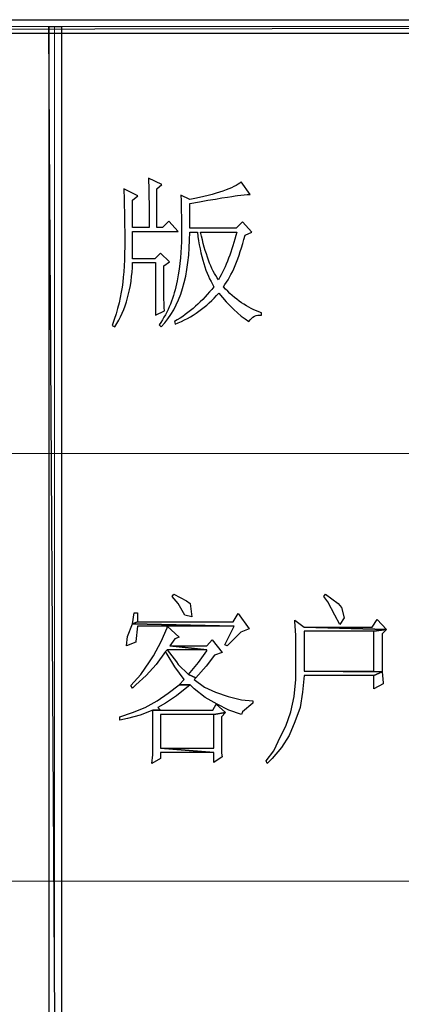
# Model space of a CAD drawing. Units: centimetres. Extents: x -48 to 42.3, y -40.1 to 41.5.
# Drawn here: x -11.7 to -10, y -35.3 to -31 of the extents above; entities that cross this region are included whole.
import ezdxf

# ---------------------------------------------------------------- set-up
doc = ezdxf.new("R2010")
doc.units = ezdxf.units.CM
doc.header["$MEASUREMENT"] = 0
doc.layers.add('layer 1', color=7, linetype='Continuous')

msp = doc.modelspace()

# ---------------------------------------------------------------- linework, layer by layer
at = {"layer": 'layer 1'}
for points, knots in [([(-20.52239, -31.04879), (-20.52239, -31.04879), (-20.52239, -31.10708), (-20.52239, -31.10708), (-20.52239, -31.10708), (-20.52239, -31.10708), (9.99528, -31.04879), (9.99528, -31.04879), (9.99528, -31.04879), (9.99528, -31.04879), (-20.52239, -31.04879), (-20.52239, -31.04879)], [0, 0, 0, 0, 0.3333333, 0.3333333, 0.3333333, 0.3333333, 0.6666667, 0.6666667, 0.6666667, 0.6666667, 1, 1, 1, 1]), ([(-20.52239, -31.10708), (-20.52239, -31.10708), (9.99528, -31.04879), (9.99528, -31.04879), (9.99528, -31.04879), (9.99528, -31.04879), (9.99528, -31.10708), (9.99528, -31.10708), (9.99528, -31.10708), (9.99528, -31.10708), (-20.52239, -31.10708), (-20.52239, -31.10708)], [0, 0, 0, 0, 0.3333333, 0.3333333, 0.3333333, 0.3333333, 0.6666667, 0.6666667, 0.6666667, 0.6666667, 1, 1, 1, 1]), ([(-11.51062, -31.07795), (-11.51062, -31.07795), (-11.56524, -31.07795), (-11.56524, -31.07795), (-11.56524, -31.07795), (-11.56524, -31.07795), (-11.51062, -40.097), (-11.51062, -40.097), (-11.51062, -40.097), (-11.51062, -40.097), (-11.51062, -31.07795), (-11.51062, -31.07795)], [0, 0, 0, 0, 0.3333333, 0.3333333, 0.3333333, 0.3333333, 0.6666667, 0.6666667, 0.6666667, 0.6666667, 1, 1, 1, 1]), ([(-11.56524, -31.07795), (-11.56524, -31.07795), (-11.51062, -40.097), (-11.51062, -40.097), (-11.51062, -40.097), (-11.51062, -40.097), (-11.56524, -40.097), (-11.56524, -40.097), (-11.56524, -40.097), (-11.56524, -40.097), (-11.56524, -31.07795), (-11.56524, -31.07795)], [0, 0, 0, 0, 0.3333333, 0.3333333, 0.3333333, 0.3333333, 0.6666667, 0.6666667, 0.6666667, 0.6666667, 1, 1, 1, 1]), ([(-11.13296, -31.94279), (-11.13296, -31.83891), (-11.1339, -31.7679), (-11.13565, -31.72966), (-11.13565, -31.72966), (-11.13565, -31.72966), (-11.07828, -31.75694), (-11.07828, -31.75694), (-11.07828, -31.75694), (-11.07828, -31.75694), (-11.1002, -31.77607), (-11.1002, -31.77607), (-11.1002, -31.77607), (-11.1002, -31.77607), (-11.1002, -31.94279), (-11.1002, -31.94279), (-11.1002, -31.94279), (-11.1002, -31.94279), (-11.0756, -31.94279), (-11.0756, -31.94279), (-11.0756, -31.94279), (-11.0756, -31.94279), (-11.0482, -31.91539), (-11.0482, -31.91539), (-11.0482, -31.91539), (-11.0482, -31.91539), (-11.00728, -31.95911), (-11.00728, -31.95911), (-11.00728, -31.95911), (-11.00728, -31.95911), (-11.20397, -31.95911), (-11.20397, -31.95911), (-11.20397, -31.95911), (-11.20397, -31.95911), (-11.20397, -32.07663), (-11.20397, -32.07663), (-11.20397, -32.07663), (-11.20397, -32.07663), (-11.10836, -32.07663), (-11.10836, -32.07663), (-11.10836, -32.07663), (-11.10836, -32.07663), (-11.08376, -32.05203), (-11.08376, -32.05203), (-11.08376, -32.05203), (-11.08376, -32.05203), (-11.04552, -32.09028), (-11.04552, -32.09028), (-11.04552, -32.09028), (-11.04552, -32.09028), (-11.07012, -32.10671), (-11.07012, -32.10671), (-11.07012, -32.10671), (-11.07012, -32.20139), (-11.06919, -32.26609), (-11.06732, -32.30072), (-11.06732, -32.30072), (-11.06732, -32.30072), (-11.10557, -32.31984), (-11.10557, -32.31984), (-11.10557, -32.31984), (-11.10557, -32.31984), (-11.10557, -32.09307), (-11.10557, -32.09307), (-11.10557, -32.09307), (-11.10557, -32.09307), (-11.20397, -32.09307), (-11.20397, -32.09307), (-11.20397, -32.09307), (-11.20758, -32.20418), (-11.23311, -32.29617), (-11.28045, -32.36904), (-11.28045, -32.36904), (-11.28045, -32.36904), (-11.29141, -32.36356), (-11.29141, -32.36356), (-11.29141, -32.36356), (-11.26774, -32.29617), (-11.2527, -32.23426), (-11.24629, -32.17772), (-11.24629, -32.17772), (-11.23999, -32.12129), (-11.2372, -32.04935), (-11.23813, -31.96191), (-11.23813, -31.96191), (-11.23906, -31.87447), (-11.24046, -31.81244), (-11.24221, -31.77607), (-11.24221, -31.77607), (-11.24221, -31.77607), (-11.18216, -31.80615), (-11.18216, -31.80615), (-11.18216, -31.80615), (-11.18216, -31.80615), (-11.20397, -31.82527), (-11.20397, -31.82527), (-11.20397, -31.82527), (-11.20397, -31.82527), (-11.20397, -31.94279), (-11.20397, -31.94279), (-11.20397, -31.94279), (-11.20397, -31.94279), (-11.13296, -31.94279), (-11.13296, -31.94279)], [0, 0, 0, 0, 0.0384615, 0.0384615, 0.0384615, 0.0384615, 0.0769231, 0.0769231, 0.0769231, 0.0769231, 0.1153846, 0.1153846, 0.1153846, 0.1153846, 0.1538462, 0.1538462, 0.1538462, 0.1538462, 0.1923077, 0.1923077, 0.1923077, 0.1923077, 0.2307692, 0.2307692, 0.2307692, 0.2307692, 0.2692308, 0.2692308, 0.2692308, 0.2692308, 0.3076923, 0.3076923, 0.3076923, 0.3076923, 0.3461538, 0.3461538, 0.3461538, 0.3461538, 0.3846154, 0.3846154, 0.3846154, 0.3846154, 0.4230769, 0.4230769, 0.4230769, 0.4230769, 0.4615385, 0.4615385, 0.4615385, 0.4615385, 0.5, 0.5, 0.5, 0.5, 0.5384615, 0.5384615, 0.5384615, 0.5384615, 0.5769231, 0.5769231, 0.5769231, 0.5769231, 0.6153846, 0.6153846, 0.6153846, 0.6153846, 0.6538462, 0.6538462, 0.6538462, 0.6538462, 0.6923077, 0.6923077, 0.6923077, 0.6923077, 0.7307692, 0.7307692, 0.7307692, 0.7307692, 0.7692308, 0.7692308, 0.7692308, 0.7692308, 0.8076923, 0.8076923, 0.8076923, 0.8076923, 0.8461538, 0.8461538, 0.8461538, 0.8461538, 0.8846154, 0.8846154, 0.8846154, 0.8846154, 0.9230769, 0.9230769, 0.9230769, 0.9230769, 0.9615385, 0.9615385, 0.9615385, 0.9615385, 1, 1, 1, 1]), ([(-10.72035, -31.97555), (-10.74577, -32.0757), (-10.77678, -32.1495), (-10.81327, -32.19684), (-10.81327, -32.19684), (-10.76407, -32.25152), (-10.70939, -32.28883), (-10.64923, -32.30888), (-10.64923, -32.30888), (-10.64923, -32.30888), (-10.64923, -32.31984), (-10.64923, -32.31984), (-10.64923, -32.31984), (-10.67115, -32.31623), (-10.68934, -32.32532), (-10.70391, -32.34712), (-10.70391, -32.34712), (-10.74763, -32.31798), (-10.79042, -32.27705), (-10.83239, -32.22424), (-10.83239, -32.22424), (-10.88521, -32.28428), (-10.94805, -32.32893), (-11.02092, -32.35808), (-11.02092, -32.35808), (-11.02092, -32.35808), (-11.0236, -32.34712), (-11.0236, -32.34712), (-11.0236, -32.34712), (-10.95983, -32.30888), (-10.9034, -32.25886), (-10.8542, -32.19684), (-10.8542, -32.19684), (-10.88882, -32.14227), (-10.91249, -32.06393), (-10.92532, -31.96191), (-10.92532, -31.96191), (-10.92532, -31.96191), (-10.95808, -31.96191), (-10.95808, -31.96191), (-10.95808, -31.96191), (-10.95808, -32.1495), (-10.999, -32.28521), (-11.08096, -32.36904), (-11.08096, -32.36904), (-11.08096, -32.36904), (-11.08924, -32.36088), (-11.08924, -32.36088), (-11.08924, -32.36088), (-11.051, -32.30433), (-11.02547, -32.24149), (-11.01276, -32.17224), (-11.01276, -32.17224), (-10.99993, -32.1031), (-10.99352, -32.03979), (-10.99352, -31.98243), (-10.99352, -31.98243), (-10.99352, -31.92495), (-10.99446, -31.86537), (-10.99632, -31.80335), (-10.99632, -31.80335), (-10.99632, -31.80335), (-10.95808, -31.82247), (-10.95808, -31.82247), (-10.95808, -31.82247), (-10.84149, -31.7988), (-10.76769, -31.77338), (-10.73667, -31.74598), (-10.73667, -31.74598), (-10.73667, -31.74598), (-10.69843, -31.80067), (-10.69843, -31.80067), (-10.69843, -31.80067), (-10.71487, -31.80067), (-10.73306, -31.80206), (-10.75311, -31.80475), (-10.75311, -31.80475), (-10.77317, -31.80754), (-10.84149, -31.81885), (-10.95808, -31.83891), (-10.95808, -31.83891), (-10.95808, -31.83891), (-10.95808, -31.94547), (-10.95808, -31.94547), (-10.95808, -31.94547), (-10.95808, -31.94547), (-10.75859, -31.94547), (-10.75859, -31.94547), (-10.75859, -31.94547), (-10.75859, -31.94547), (-10.73119, -31.91819), (-10.73119, -31.91819), (-10.73119, -31.91819), (-10.73119, -31.91819), (-10.69027, -31.96191), (-10.69027, -31.96191), (-10.69027, -31.96191), (-10.69027, -31.96191), (-10.72035, -31.97555), (-10.72035, -31.97555)], [0, 0, 0, 0, 0.04, 0.04, 0.04, 0.04, 0.08, 0.08, 0.08, 0.08, 0.12, 0.12, 0.12, 0.12, 0.16, 0.16, 0.16, 0.16, 0.2, 0.2, 0.2, 0.2, 0.24, 0.24, 0.24, 0.24, 0.28, 0.28, 0.28, 0.28, 0.32, 0.32, 0.32, 0.32, 0.36, 0.36, 0.36, 0.36, 0.4, 0.4, 0.4, 0.4, 0.44, 0.44, 0.44, 0.44, 0.48, 0.48, 0.48, 0.48, 0.52, 0.52, 0.52, 0.52, 0.56, 0.56, 0.56, 0.56, 0.6, 0.6, 0.6, 0.6, 0.64, 0.64, 0.64, 0.64, 0.68, 0.68, 0.68, 0.68, 0.72, 0.72, 0.72, 0.72, 0.76, 0.76, 0.76, 0.76, 0.8, 0.8, 0.8, 0.8, 0.84, 0.84, 0.84, 0.84, 0.88, 0.88, 0.88, 0.88, 0.92, 0.92, 0.92, 0.92, 0.96, 0.96, 0.96, 0.96, 1, 1, 1, 1]), ([(-10.91156, -31.96191), (-10.89151, -32.05483), (-10.86609, -32.12315), (-10.83508, -32.16687), (-10.83508, -32.16687), (-10.80231, -32.11219), (-10.77585, -32.04387), (-10.7558, -31.96191), (-10.7558, -31.96191), (-10.7558, -31.96191), (-10.91156, -31.96191), (-10.91156, -31.96191)], [0, 0, 0, 0, 0.3333333, 0.3333333, 0.3333333, 0.3333333, 0.6666667, 0.6666667, 0.6666667, 0.6666667, 1, 1, 1, 1]), ([(-11.02615, -33.51848), (-11.02615, -33.51848), (-11.03343, -33.52941), (-11.03343, -33.52941), (-11.03343, -33.52941), (-11.03343, -33.52941), (-11.00794, -33.55854), (-11.00794, -33.55854), (-11.00794, -33.55854), (-11.00794, -33.55854), (-10.97878, -33.60955), (-10.97878, -33.60955), (-10.97878, -33.60955), (-10.97878, -33.60955), (-10.94965, -33.61683), (-10.94965, -33.61683), (-10.94965, -33.61683), (-10.94965, -33.61683), (-10.95693, -33.55854), (-10.95693, -33.55854), (-10.95693, -33.55854), (-10.95693, -33.55854), (-10.9715, -33.54762), (-10.9715, -33.54762), (-10.9715, -33.54762), (-10.9715, -33.54762), (-11.02615, -33.51848), (-11.02615, -33.51848)], [0, 0, 0, 0, 0.1428571, 0.1428571, 0.1428571, 0.1428571, 0.2857143, 0.2857143, 0.2857143, 0.2857143, 0.4285714, 0.4285714, 0.4285714, 0.4285714, 0.5714286, 0.5714286, 0.5714286, 0.5714286, 0.7142857, 0.7142857, 0.7142857, 0.7142857, 0.8571429, 0.8571429, 0.8571429, 0.8571429, 1, 1, 1, 1]), ([(-10.37411, -33.51848), (-10.37411, -33.51848), (-10.38139, -33.52941), (-10.38139, -33.52941), (-10.38139, -33.52941), (-10.38139, -33.52941), (-10.36319, -33.55126), (-10.36319, -33.55126), (-10.36319, -33.55126), (-10.36319, -33.55126), (-10.33405, -33.60955), (-10.33405, -33.60955), (-10.33405, -33.60955), (-10.33405, -33.60955), (-10.3122, -33.64961), (-10.3122, -33.64961), (-10.3122, -33.64961), (-10.3122, -33.64961), (-10.29397, -33.62048), (-10.29397, -33.62048), (-10.29397, -33.62048), (-10.29397, -33.62048), (-10.30492, -33.57678), (-10.30492, -33.57678), (-10.30492, -33.57678), (-10.30492, -33.57678), (-10.31949, -33.55854), (-10.31949, -33.55854), (-10.31949, -33.55854), (-10.31949, -33.55854), (-10.37411, -33.51848), (-10.37411, -33.51848)], [0, 0, 0, 0, 0.125, 0.125, 0.125, 0.125, 0.25, 0.25, 0.25, 0.25, 0.375, 0.375, 0.375, 0.375, 0.5, 0.5, 0.5, 0.5, 0.625, 0.625, 0.625, 0.625, 0.75, 0.75, 0.75, 0.75, 0.875, 0.875, 0.875, 0.875, 1, 1, 1, 1]), ([(-11.18276, -33.59863), (-11.18276, -33.59863), (-11.19733, -33.59863), (-11.19733, -33.59863), (-11.19733, -33.59863), (-11.19733, -33.59863), (-11.20465, -33.64597), (-11.20465, -33.64597), (-11.20465, -33.64597), (-11.20465, -33.64597), (-11.18276, -33.63868), (-11.18276, -33.63868), (-11.18276, -33.63868), (-11.18276, -33.63868), (-11.18276, -33.59863), (-11.18276, -33.59863)], [0, 0, 0, 0, 0.25, 0.25, 0.25, 0.25, 0.5, 0.5, 0.5, 0.5, 0.75, 0.75, 0.75, 0.75, 1, 1, 1, 1]), ([(-10.74931, -33.60227), (-10.74931, -33.60227), (-10.77115, -33.63868), (-10.77115, -33.63868), (-10.77115, -33.63868), (-10.77115, -33.63868), (-11.18276, -33.63868), (-11.18276, -33.63868), (-11.18276, -33.63868), (-11.18276, -33.63868), (-11.20465, -33.64597), (-11.20465, -33.64597), (-11.20465, -33.64597), (-11.20465, -33.64597), (-10.76751, -33.65689), (-10.76751, -33.65689), (-10.76751, -33.65689), (-10.76751, -33.65689), (-10.8076, -33.73703), (-10.8076, -33.73703), (-10.8076, -33.73703), (-10.8076, -33.73703), (-10.79664, -33.74068), (-10.79664, -33.74068), (-10.79664, -33.74068), (-10.79664, -33.74068), (-10.78936, -33.73339), (-10.78936, -33.73339), (-10.78936, -33.73339), (-10.78936, -33.73339), (-10.73838, -33.68241), (-10.73838, -33.68241), (-10.73838, -33.68241), (-10.73838, -33.68241), (-10.70197, -33.66781), (-10.70197, -33.66781), (-10.70197, -33.66781), (-10.70197, -33.66781), (-10.74931, -33.60227), (-10.74931, -33.60227)], [0, 0, 0, 0, 0.1, 0.1, 0.1, 0.1, 0.2, 0.2, 0.2, 0.2, 0.3, 0.3, 0.3, 0.3, 0.4, 0.4, 0.4, 0.4, 0.5, 0.5, 0.5, 0.5, 0.6, 0.6, 0.6, 0.6, 0.7, 0.7, 0.7, 0.7, 0.8, 0.8, 0.8, 0.8, 0.9, 0.9, 0.9, 0.9, 1, 1, 1, 1]), ([(-11.20465, -33.64597), (-11.20465, -33.64597), (-11.22649, -33.70062), (-11.22649, -33.70062), (-11.22649, -33.70062), (-11.22649, -33.70062), (-11.23014, -33.74068), (-11.23014, -33.74068), (-11.23014, -33.74068), (-11.23014, -33.74068), (-11.19005, -33.72611), (-11.19005, -33.72611), (-11.19005, -33.72611), (-11.19005, -33.72611), (-11.19005, -33.72247), (-11.19005, -33.72247), (-11.19005, -33.72247), (-11.19005, -33.72247), (-11.18276, -33.65689), (-11.18276, -33.65689), (-11.18276, -33.65689), (-11.18276, -33.65689), (-10.76751, -33.65689), (-10.76751, -33.65689), (-10.76751, -33.65689), (-10.76751, -33.65689), (-11.20465, -33.64597), (-11.20465, -33.64597)], [0, 0, 0, 0, 0.1428571, 0.1428571, 0.1428571, 0.1428571, 0.2857143, 0.2857143, 0.2857143, 0.2857143, 0.4285714, 0.4285714, 0.4285714, 0.4285714, 0.5714286, 0.5714286, 0.5714286, 0.5714286, 0.7142857, 0.7142857, 0.7142857, 0.7142857, 0.8571429, 0.8571429, 0.8571429, 0.8571429, 1, 1, 1, 1]), ([(-11.05528, -33.65689), (-11.05528, -33.65689), (-11.05528, -33.66417), (-11.05528, -33.66417), (-11.05528, -33.66417), (-11.05528, -33.66417), (-11.08077, -33.72247), (-11.08077, -33.72247), (-11.08077, -33.72247), (-11.08077, -33.72247), (-11.11358, -33.7844), (-11.11358, -33.7844), (-11.11358, -33.7844), (-11.11358, -33.7844), (-11.13178, -33.80989), (-11.13178, -33.80989), (-11.13178, -33.80989), (-11.13178, -33.80989), (-11.1682, -33.86452), (-11.1682, -33.86452), (-11.1682, -33.86452), (-11.1682, -33.86452), (-11.21193, -33.91189), (-11.21193, -33.91189), (-11.21193, -33.91189), (-11.21193, -33.91189), (-11.20465, -33.92281), (-11.20465, -33.92281), (-11.20465, -33.92281), (-11.20465, -33.92281), (-11.19005, -33.90825), (-11.19005, -33.90825), (-11.19005, -33.90825), (-11.19005, -33.90825), (-11.14635, -33.86816), (-11.14635, -33.86816), (-11.14635, -33.86816), (-11.14635, -33.86816), (-11.10265, -33.82082), (-11.10265, -33.82082), (-11.10265, -33.82082), (-11.10265, -33.82082), (-11.06257, -33.76617), (-11.06257, -33.76617), (-11.06257, -33.76617), (-11.06257, -33.76617), (-11.05528, -33.75888), (-11.05528, -33.75888), (-11.05528, -33.75888), (-11.05528, -33.75888), (-10.88407, -33.75888), (-10.88407, -33.75888), (-10.88407, -33.75888), (-10.88407, -33.75888), (-11.04436, -33.74068), (-11.04436, -33.74068), (-11.04436, -33.74068), (-11.04436, -33.74068), (-11.02251, -33.71154), (-11.02251, -33.71154), (-11.02251, -33.71154), (-11.02251, -33.71154), (-11.0043, -33.70426), (-11.0043, -33.70426), (-11.0043, -33.70426), (-11.0043, -33.70426), (-11.05528, -33.65689), (-11.05528, -33.65689)], [0, 0, 0, 0, 0.0588235, 0.0588235, 0.0588235, 0.0588235, 0.1176471, 0.1176471, 0.1176471, 0.1176471, 0.1764706, 0.1764706, 0.1764706, 0.1764706, 0.2352941, 0.2352941, 0.2352941, 0.2352941, 0.2941176, 0.2941176, 0.2941176, 0.2941176, 0.3529412, 0.3529412, 0.3529412, 0.3529412, 0.4117647, 0.4117647, 0.4117647, 0.4117647, 0.4705882, 0.4705882, 0.4705882, 0.4705882, 0.5294118, 0.5294118, 0.5294118, 0.5294118, 0.5882353, 0.5882353, 0.5882353, 0.5882353, 0.6470588, 0.6470588, 0.6470588, 0.6470588, 0.7058824, 0.7058824, 0.7058824, 0.7058824, 0.7647059, 0.7647059, 0.7647059, 0.7647059, 0.8235294, 0.8235294, 0.8235294, 0.8235294, 0.8823529, 0.8823529, 0.8823529, 0.8823529, 0.9411765, 0.9411765, 0.9411765, 0.9411765, 1, 1, 1, 1]), ([(-10.50527, -33.6314), (-10.50527, -33.6314), (-10.50527, -33.63504), (-10.50527, -33.63504), (-10.50527, -33.63504), (-10.50527, -33.63504), (-10.50162, -33.69698), (-10.50162, -33.69698), (-10.50162, -33.69698), (-10.50162, -33.69698), (-10.50162, -33.76981), (-10.50162, -33.76981), (-10.50162, -33.76981), (-10.50162, -33.76981), (-10.50162, -33.84995), (-10.50162, -33.84995), (-10.50162, -33.84995), (-10.50162, -33.84995), (-10.50162, -33.8864), (-10.50162, -33.8864), (-10.50162, -33.8864), (-10.50162, -33.8864), (-10.50891, -33.95923), (-10.50891, -33.95923), (-10.50891, -33.95923), (-10.50891, -33.95923), (-10.52347, -34.0248), (-10.52347, -34.0248), (-10.52347, -34.0248), (-10.52347, -34.0248), (-10.54532, -34.08674), (-10.54532, -34.08674), (-10.54532, -34.08674), (-10.54532, -34.08674), (-10.56717, -34.13044), (-10.56717, -34.13044), (-10.56717, -34.13044), (-10.56717, -34.13044), (-10.5963, -34.19237), (-10.5963, -34.19237), (-10.5963, -34.19237), (-10.5963, -34.19237), (-10.62911, -34.23607), (-10.62911, -34.23607), (-10.62911, -34.23607), (-10.62911, -34.23607), (-10.62546, -34.247), (-10.62546, -34.247), (-10.62546, -34.247), (-10.62546, -34.247), (-10.60362, -34.22515), (-10.60362, -34.22515), (-10.60362, -34.22515), (-10.60362, -34.22515), (-10.56353, -34.17781), (-10.56353, -34.17781), (-10.56353, -34.17781), (-10.56353, -34.17781), (-10.53076, -34.1268), (-10.53076, -34.1268), (-10.53076, -34.1268), (-10.53076, -34.1268), (-10.50527, -34.0685), (-10.50527, -34.0685), (-10.50527, -34.0685), (-10.50527, -34.0685), (-10.48338, -34.0066), (-10.48338, -34.0066), (-10.48338, -34.0066), (-10.48338, -34.0066), (-10.47246, -33.94102), (-10.47246, -33.94102), (-10.47246, -33.94102), (-10.47246, -33.94102), (-10.46518, -33.86816), (-10.46518, -33.86816), (-10.46518, -33.86816), (-10.46518, -33.86816), (-10.16648, -33.86816), (-10.16648, -33.86816), (-10.16648, -33.86816), (-10.16648, -33.86816), (-10.13007, -33.85359), (-10.13007, -33.85359), (-10.13007, -33.85359), (-10.13007, -33.85359), (-10.46518, -33.84995), (-10.46518, -33.84995), (-10.46518, -33.84995), (-10.46518, -33.84995), (-10.46518, -33.67877), (-10.46518, -33.67877), (-10.46518, -33.67877), (-10.46518, -33.67877), (-10.16648, -33.67877), (-10.16648, -33.67877), (-10.16648, -33.67877), (-10.16648, -33.67877), (-10.11186, -33.67149), (-10.11186, -33.67149), (-10.11186, -33.67149), (-10.11186, -33.67149), (-10.46518, -33.66053), (-10.46518, -33.66053), (-10.46518, -33.66053), (-10.46518, -33.66053), (-10.50527, -33.6314), (-10.50527, -33.6314)], [0, 0, 0, 0, 0.037037, 0.037037, 0.037037, 0.037037, 0.0740741, 0.0740741, 0.0740741, 0.0740741, 0.1111111, 0.1111111, 0.1111111, 0.1111111, 0.1481481, 0.1481481, 0.1481481, 0.1481481, 0.1851852, 0.1851852, 0.1851852, 0.1851852, 0.2222222, 0.2222222, 0.2222222, 0.2222222, 0.2592593, 0.2592593, 0.2592593, 0.2592593, 0.2962963, 0.2962963, 0.2962963, 0.2962963, 0.3333333, 0.3333333, 0.3333333, 0.3333333, 0.3703704, 0.3703704, 0.3703704, 0.3703704, 0.4074074, 0.4074074, 0.4074074, 0.4074074, 0.4444444, 0.4444444, 0.4444444, 0.4444444, 0.4814815, 0.4814815, 0.4814815, 0.4814815, 0.5185185, 0.5185185, 0.5185185, 0.5185185, 0.5555556, 0.5555556, 0.5555556, 0.5555556, 0.5925926, 0.5925926, 0.5925926, 0.5925926, 0.6296296, 0.6296296, 0.6296296, 0.6296296, 0.6666667, 0.6666667, 0.6666667, 0.6666667, 0.7037037, 0.7037037, 0.7037037, 0.7037037, 0.7407407, 0.7407407, 0.7407407, 0.7407407, 0.7777778, 0.7777778, 0.7777778, 0.7777778, 0.8148148, 0.8148148, 0.8148148, 0.8148148, 0.8518519, 0.8518519, 0.8518519, 0.8518519, 0.8888889, 0.8888889, 0.8888889, 0.8888889, 0.9259259, 0.9259259, 0.9259259, 0.9259259, 0.962963, 0.962963, 0.962963, 0.962963, 1, 1, 1, 1]), ([(-10.15192, -33.62776), (-10.15192, -33.62776), (-10.17377, -33.66053), (-10.17377, -33.66053), (-10.17377, -33.66053), (-10.17377, -33.66053), (-10.46518, -33.66053), (-10.46518, -33.66053), (-10.46518, -33.66053), (-10.46518, -33.66053), (-10.11186, -33.67149), (-10.11186, -33.67149), (-10.11186, -33.67149), (-10.11186, -33.67149), (-10.15192, -33.62776), (-10.15192, -33.62776)], [0, 0, 0, 0, 0.25, 0.25, 0.25, 0.25, 0.5, 0.5, 0.5, 0.5, 0.75, 0.75, 0.75, 0.75, 1, 1, 1, 1]), ([(-10.11186, -33.67149), (-10.11186, -33.67149), (-10.16648, -33.67877), (-10.16648, -33.67877), (-10.16648, -33.67877), (-10.16648, -33.67877), (-10.16648, -33.84995), (-10.16648, -33.84995), (-10.16648, -33.84995), (-10.16648, -33.84995), (-10.46518, -33.84995), (-10.46518, -33.84995), (-10.46518, -33.84995), (-10.46518, -33.84995), (-10.13007, -33.85359), (-10.13007, -33.85359), (-10.13007, -33.85359), (-10.13007, -33.85359), (-10.13007, -33.7844), (-10.13007, -33.7844), (-10.13007, -33.7844), (-10.13007, -33.7844), (-10.13007, -33.6897), (-10.13007, -33.6897), (-10.13007, -33.6897), (-10.13007, -33.6897), (-10.11186, -33.67149), (-10.11186, -33.67149)], [0, 0, 0, 0, 0.1428571, 0.1428571, 0.1428571, 0.1428571, 0.2857143, 0.2857143, 0.2857143, 0.2857143, 0.4285714, 0.4285714, 0.4285714, 0.4285714, 0.5714286, 0.5714286, 0.5714286, 0.5714286, 0.7142857, 0.7142857, 0.7142857, 0.7142857, 0.8571429, 0.8571429, 0.8571429, 0.8571429, 1, 1, 1, 1]), ([(-10.86222, -33.71519), (-10.86222, -33.71519), (-10.88407, -33.74068), (-10.88407, -33.74068), (-10.88407, -33.74068), (-10.88407, -33.74068), (-11.04436, -33.74068), (-11.04436, -33.74068), (-11.04436, -33.74068), (-11.04436, -33.74068), (-10.88407, -33.75888), (-10.88407, -33.75888), (-10.88407, -33.75888), (-10.88407, -33.75888), (-10.88407, -33.76252), (-10.88407, -33.76252), (-10.88407, -33.76252), (-10.88407, -33.76252), (-10.92052, -33.81354), (-10.92052, -33.81354), (-10.92052, -33.81354), (-10.92052, -33.81354), (-10.96421, -33.86452), (-10.96421, -33.86452), (-10.96421, -33.86452), (-10.96421, -33.86452), (-10.93144, -33.87911), (-10.93144, -33.87911), (-10.93144, -33.87911), (-10.93144, -33.87911), (-10.88771, -33.8281), (-10.88771, -33.8281), (-10.88771, -33.8281), (-10.88771, -33.8281), (-10.8513, -33.78076), (-10.8513, -33.78076), (-10.8513, -33.78076), (-10.8513, -33.78076), (-10.81852, -33.76981), (-10.81852, -33.76981), (-10.81852, -33.76981), (-10.81852, -33.76981), (-10.86222, -33.71519), (-10.86222, -33.71519)], [0, 0, 0, 0, 0.0909091, 0.0909091, 0.0909091, 0.0909091, 0.1818182, 0.1818182, 0.1818182, 0.1818182, 0.2727273, 0.2727273, 0.2727273, 0.2727273, 0.3636364, 0.3636364, 0.3636364, 0.3636364, 0.4545455, 0.4545455, 0.4545455, 0.4545455, 0.5454545, 0.5454545, 0.5454545, 0.5454545, 0.6363636, 0.6363636, 0.6363636, 0.6363636, 0.7272727, 0.7272727, 0.7272727, 0.7272727, 0.8181818, 0.8181818, 0.8181818, 0.8181818, 0.9090909, 0.9090909, 0.9090909, 0.9090909, 1, 1, 1, 1]), ([(-11.05528, -33.75888), (-11.05528, -33.75888), (-11.06257, -33.76617), (-11.06257, -33.76617), (-11.06257, -33.76617), (-11.06257, -33.76617), (-11.05528, -33.77712), (-11.05528, -33.77712), (-11.05528, -33.77712), (-11.05528, -33.77712), (-11.02251, -33.83174), (-11.02251, -33.83174), (-11.02251, -33.83174), (-11.02251, -33.83174), (-10.98242, -33.8864), (-10.98242, -33.8864), (-10.98242, -33.8864), (-10.98242, -33.8864), (-11.0043, -33.90825), (-11.0043, -33.90825), (-11.0043, -33.90825), (-11.0043, -33.90825), (-10.95693, -33.90825), (-10.95693, -33.90825), (-10.95693, -33.90825), (-10.95693, -33.90825), (-10.93872, -33.92645), (-10.93872, -33.92645), (-10.93872, -33.92645), (-10.93872, -33.92645), (-10.89135, -33.96287), (-10.89135, -33.96287), (-10.89135, -33.96287), (-10.89135, -33.96287), (-10.84037, -33.99203), (-10.84037, -33.99203), (-10.84037, -33.99203), (-10.84037, -33.99203), (-10.78936, -34.01752), (-10.78936, -34.01752), (-10.78936, -34.01752), (-10.78936, -34.01752), (-10.73474, -34.03573), (-10.73474, -34.03573), (-10.73474, -34.03573), (-10.73474, -34.03573), (-10.7311, -34.0248), (-10.7311, -34.0248), (-10.7311, -34.0248), (-10.7311, -34.0248), (-10.68737, -33.98839), (-10.68737, -33.98839), (-10.68737, -33.98839), (-10.68737, -33.98839), (-10.68737, -33.97746), (-10.68737, -33.97746), (-10.68737, -33.97746), (-10.68737, -33.97746), (-10.73474, -33.97382), (-10.73474, -33.97382), (-10.73474, -33.97382), (-10.73474, -33.97382), (-10.793, -33.95923), (-10.793, -33.95923), (-10.793, -33.95923), (-10.793, -33.95923), (-10.84766, -33.94102), (-10.84766, -33.94102), (-10.84766, -33.94102), (-10.84766, -33.94102), (-10.895, -33.91917), (-10.895, -33.91917), (-10.895, -33.91917), (-10.895, -33.91917), (-10.93872, -33.8864), (-10.93872, -33.8864), (-10.93872, -33.8864), (-10.93872, -33.8864), (-10.93144, -33.87911), (-10.93144, -33.87911), (-10.93144, -33.87911), (-10.93144, -33.87911), (-10.96421, -33.86452), (-10.96421, -33.86452), (-10.96421, -33.86452), (-10.96421, -33.86452), (-10.96421, -33.86452), (-10.96421, -33.86452), (-10.96421, -33.86452), (-10.96421, -33.86452), (-11.00794, -33.82082), (-11.00794, -33.82082), (-11.00794, -33.82082), (-11.00794, -33.82082), (-11.01523, -33.80989), (-11.01523, -33.80989), (-11.01523, -33.80989), (-11.01523, -33.80989), (-11.05528, -33.75888), (-11.05528, -33.75888)], [0, 0, 0, 0, 0.04, 0.04, 0.04, 0.04, 0.08, 0.08, 0.08, 0.08, 0.12, 0.12, 0.12, 0.12, 0.16, 0.16, 0.16, 0.16, 0.2, 0.2, 0.2, 0.2, 0.24, 0.24, 0.24, 0.24, 0.28, 0.28, 0.28, 0.28, 0.32, 0.32, 0.32, 0.32, 0.36, 0.36, 0.36, 0.36, 0.4, 0.4, 0.4, 0.4, 0.44, 0.44, 0.44, 0.44, 0.48, 0.48, 0.48, 0.48, 0.52, 0.52, 0.52, 0.52, 0.56, 0.56, 0.56, 0.56, 0.6, 0.6, 0.6, 0.6, 0.64, 0.64, 0.64, 0.64, 0.68, 0.68, 0.68, 0.68, 0.72, 0.72, 0.72, 0.72, 0.76, 0.76, 0.76, 0.76, 0.8, 0.8, 0.8, 0.8, 0.84, 0.84, 0.84, 0.84, 0.88, 0.88, 0.88, 0.88, 0.92, 0.92, 0.92, 0.92, 0.96, 0.96, 0.96, 0.96, 1, 1, 1, 1]), ([(-10.13007, -33.85359), (-10.13007, -33.85359), (-10.16648, -33.86816), (-10.16648, -33.86816), (-10.16648, -33.86816), (-10.16648, -33.86816), (-10.16648, -33.92645), (-10.16648, -33.92645), (-10.16648, -33.92645), (-10.16648, -33.92645), (-10.12643, -33.9046), (-10.12643, -33.9046), (-10.12643, -33.9046), (-10.12643, -33.9046), (-10.12643, -33.90096), (-10.12643, -33.90096), (-10.12643, -33.90096), (-10.12643, -33.90096), (-10.13007, -33.85359), (-10.13007, -33.85359)], [0, 0, 0, 0, 0.2, 0.2, 0.2, 0.2, 0.4, 0.4, 0.4, 0.4, 0.6, 0.6, 0.6, 0.6, 0.8, 0.8, 0.8, 0.8, 1, 1, 1, 1]), ([(-11.0043, -33.90825), (-11.0043, -33.90825), (-11.05164, -33.94466), (-11.05164, -33.94466), (-11.05164, -33.94466), (-11.05164, -33.94466), (-11.09898, -33.97746), (-11.09898, -33.97746), (-11.09898, -33.97746), (-11.09898, -33.97746), (-11.14999, -34.0066), (-11.14999, -34.0066), (-11.14999, -34.0066), (-11.14999, -34.0066), (-11.20465, -34.02845), (-11.20465, -34.02845), (-11.20465, -34.02845), (-11.20465, -34.02845), (-11.25927, -34.04665), (-11.25927, -34.04665), (-11.25927, -34.04665), (-11.25927, -34.04665), (-11.25927, -34.06122), (-11.25927, -34.06122), (-11.25927, -34.06122), (-11.25927, -34.06122), (-11.22649, -34.05394), (-11.22649, -34.05394), (-11.22649, -34.05394), (-11.22649, -34.05394), (-11.17184, -34.03937), (-11.17184, -34.03937), (-11.17184, -34.03937), (-11.17184, -34.03937), (-11.11722, -34.01752), (-11.11722, -34.01752), (-11.11722, -34.01752), (-11.11722, -34.01752), (-11.08441, -34.01752), (-11.08441, -34.01752), (-11.08441, -34.01752), (-11.08441, -34.01752), (-11.09534, -34.0066), (-11.09534, -34.0066), (-11.09534, -34.0066), (-11.09534, -34.0066), (-11.06257, -33.98839), (-11.06257, -33.98839), (-11.06257, -33.98839), (-11.06257, -33.98839), (-11.01523, -33.95558), (-11.01523, -33.95558), (-11.01523, -33.95558), (-11.01523, -33.95558), (-10.95693, -33.90825), (-10.95693, -33.90825), (-10.95693, -33.90825), (-10.95693, -33.90825), (-11.0043, -33.90825), (-11.0043, -33.90825)], [0, 0, 0, 0, 0.0666667, 0.0666667, 0.0666667, 0.0666667, 0.1333333, 0.1333333, 0.1333333, 0.1333333, 0.2, 0.2, 0.2, 0.2, 0.2666667, 0.2666667, 0.2666667, 0.2666667, 0.3333333, 0.3333333, 0.3333333, 0.3333333, 0.4, 0.4, 0.4, 0.4, 0.4666667, 0.4666667, 0.4666667, 0.4666667, 0.5333333, 0.5333333, 0.5333333, 0.5333333, 0.6, 0.6, 0.6, 0.6, 0.6666667, 0.6666667, 0.6666667, 0.6666667, 0.7333333, 0.7333333, 0.7333333, 0.7333333, 0.8, 0.8, 0.8, 0.8, 0.8666667, 0.8666667, 0.8666667, 0.8666667, 0.9333333, 0.9333333, 0.9333333, 0.9333333, 1, 1, 1, 1]), ([(-10.84401, -33.99203), (-10.84401, -33.99203), (-10.85858, -34.01752), (-10.85858, -34.01752), (-10.85858, -34.01752), (-10.85858, -34.01752), (-11.08441, -34.01752), (-11.08441, -34.01752), (-11.08441, -34.01752), (-11.08441, -34.01752), (-11.11722, -34.01752), (-11.11722, -34.01752), (-11.11722, -34.01752), (-11.11722, -34.01752), (-11.11722, -34.04665), (-11.11722, -34.04665), (-11.11722, -34.04665), (-11.11722, -34.04665), (-11.11722, -34.145), (-11.11722, -34.145), (-11.11722, -34.145), (-11.11722, -34.145), (-11.11722, -34.21058), (-11.11722, -34.21058), (-11.11722, -34.21058), (-11.11722, -34.21058), (-11.12086, -34.247), (-11.12086, -34.247), (-11.12086, -34.247), (-11.12086, -34.247), (-11.08441, -34.22515), (-11.08441, -34.22515), (-11.08441, -34.22515), (-11.08441, -34.22515), (-11.08441, -34.19966), (-11.08441, -34.19966), (-11.08441, -34.19966), (-11.08441, -34.19966), (-10.85494, -34.19966), (-10.85494, -34.19966), (-10.85494, -34.19966), (-10.85494, -34.19966), (-11.08441, -34.18145), (-11.08441, -34.18145), (-11.08441, -34.18145), (-11.08441, -34.18145), (-11.08441, -34.03573), (-11.08441, -34.03573), (-11.08441, -34.03573), (-11.08441, -34.03573), (-10.85494, -34.03573), (-10.85494, -34.03573), (-10.85494, -34.03573), (-10.85494, -34.03573), (-10.80396, -34.02845), (-10.80396, -34.02845), (-10.80396, -34.02845), (-10.80396, -34.02845), (-10.84401, -33.99203), (-10.84401, -33.99203)], [0, 0, 0, 0, 0.0666667, 0.0666667, 0.0666667, 0.0666667, 0.1333333, 0.1333333, 0.1333333, 0.1333333, 0.2, 0.2, 0.2, 0.2, 0.2666667, 0.2666667, 0.2666667, 0.2666667, 0.3333333, 0.3333333, 0.3333333, 0.3333333, 0.4, 0.4, 0.4, 0.4, 0.4666667, 0.4666667, 0.4666667, 0.4666667, 0.5333333, 0.5333333, 0.5333333, 0.5333333, 0.6, 0.6, 0.6, 0.6, 0.6666667, 0.6666667, 0.6666667, 0.6666667, 0.7333333, 0.7333333, 0.7333333, 0.7333333, 0.8, 0.8, 0.8, 0.8, 0.8666667, 0.8666667, 0.8666667, 0.8666667, 0.9333333, 0.9333333, 0.9333333, 0.9333333, 1, 1, 1, 1]), ([(-10.80396, -34.02845), (-10.80396, -34.02845), (-10.85494, -34.03573), (-10.85494, -34.03573), (-10.85494, -34.03573), (-10.85494, -34.03573), (-10.85494, -34.18145), (-10.85494, -34.18145), (-10.85494, -34.18145), (-10.85494, -34.18145), (-11.08441, -34.18145), (-11.08441, -34.18145), (-11.08441, -34.18145), (-11.08441, -34.18145), (-10.85494, -34.19966), (-10.85494, -34.19966), (-10.85494, -34.19966), (-10.85494, -34.19966), (-10.85494, -34.24335), (-10.85494, -34.24335), (-10.85494, -34.24335), (-10.85494, -34.24335), (-10.81852, -34.21786), (-10.81852, -34.21786), (-10.81852, -34.21786), (-10.81852, -34.21786), (-10.82217, -34.2033), (-10.82217, -34.2033), (-10.82217, -34.2033), (-10.82217, -34.2033), (-10.82217, -34.13772), (-10.82217, -34.13772), (-10.82217, -34.13772), (-10.82217, -34.13772), (-10.82217, -34.04665), (-10.82217, -34.04665), (-10.82217, -34.04665), (-10.82217, -34.04665), (-10.80396, -34.02845), (-10.80396, -34.02845)], [0, 0, 0, 0, 0.1, 0.1, 0.1, 0.1, 0.2, 0.2, 0.2, 0.2, 0.3, 0.3, 0.3, 0.3, 0.4, 0.4, 0.4, 0.4, 0.5, 0.5, 0.5, 0.5, 0.6, 0.6, 0.6, 0.6, 0.7, 0.7, 0.7, 0.7, 0.8, 0.8, 0.8, 0.8, 0.9, 0.9, 0.9, 0.9, 1, 1, 1, 1])]:
    msp.add_open_spline(points, degree=3, knots=knots, dxfattribs=at)
at = {"layer": 'layer 1', "lineweight": 9}
for points in [[(-13.0842, -31.07795), (-13.0842, -31.07795), (9.99528, -31.07795), (9.99528, -31.07795)], [(-11.53975, -40.097), (-11.53975, -40.097), (-11.53975, -31.07795), (-11.53975, -31.07795)]]:
    msp.add_open_spline(points, degree=3, dxfattribs=at)
at = {"layer": 'layer 1', "lineweight": 15}
for points in [[(-20.52239, -32.91381), (-20.52239, -32.91381), (9.99528, -32.91381), (9.99528, -32.91381)], [(-20.52239, -34.75332), (-20.52239, -34.75332), (9.99528, -34.75332), (9.99528, -34.75332)]]:
    msp.add_open_spline(points, degree=3, dxfattribs=at)

doc.saveas('drawing.dxf')
